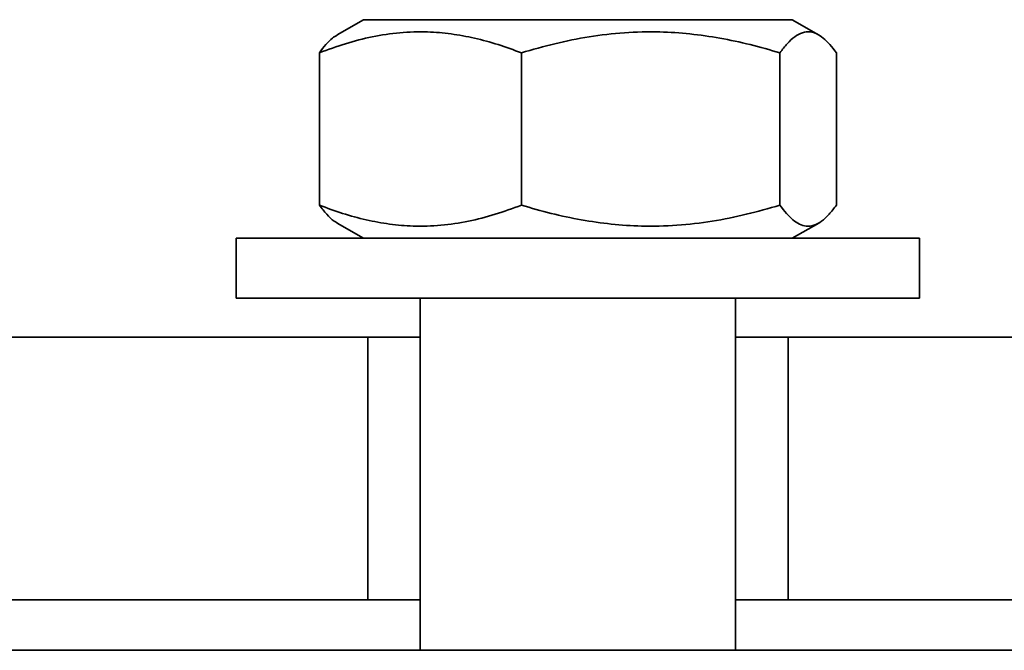
# Model space of a CAD drawing. Units: inches. Extents: x 0.1 to 8.4, y 0.1 to 10.9.
# Drawn here: x 5.2 to 5.4, y 5.8 to 5.9 of the extents above; entities that cross this region are included whole.
import ezdxf

# ---------------------------------------------------------------- set-up
doc = ezdxf.new("R2010")
doc.units = ezdxf.units.IN
doc.header["$MEASUREMENT"] = 0

msp = doc.modelspace()

# ---------------------------------------------------------------- linework, layer by layer
at = {"color": 7, "linetype": 'Continuous', "lineweight": 35}
for p, q in [((5.26829115, 5.92414338), (5.26327279, 5.92124603)), ((5.28192964, 5.92414338), (5.26829115, 5.92414338)), ((5.34989115, 5.92414338), (5.28192964, 5.92414338)), ((5.35490951, 5.92124603), (5.34989115, 5.92414338)), ((5.25989441, 5.88885419), (5.25989441, 5.91783261)), ((5.29834197, 5.88885419), (5.29834197, 5.91783261)), ((5.34753872, 5.88885419), (5.34753872, 5.91783261)), ((5.3582879, 5.88885419), (5.3582879, 5.91783261)), ((5.26325958, 5.88544837), (5.26829115, 5.88254337)), ((5.34989115, 5.88254337), (5.35492272, 5.88544837)), ((5.24405115, 5.88254337), (5.24405115, 5.87118338)), ((5.24451932, 5.88254337), (5.24405115, 5.88254337)), ((5.37413115, 5.88254337), (5.24451932, 5.88254337)), ((5.37413115, 5.87118338), (5.37413115, 5.88254337)), ((5.24451932, 5.87118338), (5.24405115, 5.87118338)), ((5.37413115, 5.87118338), (5.24451932, 5.87118338)), ((5.27909115, 5.87118338), (5.27909115, 5.80414341)), ((5.33909115, 5.80414341), (5.33909115, 5.87118338)), ((5.24909115, 5.86374341), (5.19909116, 5.86374341)), ((5.24909115, 5.86374341), (5.26909115, 5.86374341)), ((5.26909115, 5.86374341), (5.26909115, 5.81374337)), ((5.27909115, 5.86374341), (5.26909115, 5.86374341)), ((5.34909115, 5.86374341), (5.33909115, 5.86374341)), ((5.34909115, 5.81374337), (5.34909115, 5.86374341)), ((5.34909115, 5.86374341), (5.36909115, 5.86374341)), ((5.41909115, 5.86374341), (5.36909115, 5.86374341)), ((5.19909116, 5.81374337), (5.24909115, 5.81374337)), ((5.26909115, 5.81374337), (5.24909115, 5.81374337)), ((5.26909115, 5.81374337), (5.27909115, 5.81374337)), ((5.33909115, 5.81374337), (5.34909115, 5.81374337)), ((5.36909115, 5.81374337), (5.34909115, 5.81374337)), ((5.36909115, 5.81374337), (5.41909115, 5.81374337)), ((4.67261117, 5.80414341), (5.94557114, 5.80414341))]:
    msp.add_line(p, q, dxfattribs=at)
for points, knots in [([(5.25989441, 5.91783261), (5.26155549, 5.91844174), (5.26487716, 5.91965981), (5.26999234, 5.92097037), (5.2752039, 5.92175849), (5.2802266, 5.92191446), (5.28497807, 5.92150959), (5.28946225, 5.92067996), (5.2939261, 5.91946296), (5.29686993, 5.91837609), (5.29834197, 5.91783261)], [0, 0, 0, 0, 0.132305404, 0.264572235, 0.399798772, 0.535002132, 0.650192714, 0.765401711, 0.882690275, 1, 1, 1, 1]), ([(5.2632916, 5.92121346), (5.26298943, 5.92103332), (5.2622638, 5.92060072), (5.26112921, 5.91945439), (5.26030603, 5.91837324), (5.25989441, 5.91783261)], [0, 0, 0, 0, 0.26294459, 0.631436615, 1, 1, 1, 1]), ([(5.29834197, 5.91783261), (5.30046745, 5.91844174), (5.30471783, 5.91965982), (5.311263, 5.92097039), (5.31793153, 5.92175839), (5.32435859, 5.92191453), (5.3304384, 5.92150965), (5.33617631, 5.92067993), (5.34188828, 5.91946303), (5.34565511, 5.91837612), (5.34753872, 5.91783261)], [0, 0, 0, 0, 0.132304128, 0.264571286, 0.399797305, 0.53499832, 0.650190305, 0.765399978, 0.882688459, 1, 1, 1, 1]), ([(5.34753872, 5.91783261), (5.34800312, 5.91844173), (5.34893179, 5.91965981), (5.35036188, 5.92097039), (5.35181893, 5.9217584), (5.35322317, 5.92191453), (5.3545516, 5.92150965), (5.35580528, 5.92067993), (5.35705331, 5.91946303), (5.35787634, 5.91837612), (5.3582879, 5.91783261)], [0, 0, 0, 0, 0.132305533, 0.264572138, 0.399796922, 0.534998968, 0.650190052, 0.765400305, 0.882688796, 1, 1, 1, 1]), ([(5.25989441, 5.88885419), (5.26035897, 5.88825187), (5.26128796, 5.88704742), (5.26242427, 5.88592244), (5.26309722, 5.88559724), (5.26329137, 5.88550342)], [0, 0, 0, 0, 0.415786497, 0.831450586, 1, 1, 1, 1]), ([(5.29834197, 5.88885419), (5.29668088, 5.88824507), (5.29335915, 5.88702699), (5.28824407, 5.88571636), (5.28303251, 5.88492834), (5.27800972, 5.88477228), (5.27325833, 5.88517714), (5.26877416, 5.88600686), (5.26431021, 5.88722378), (5.26136644, 5.88831068), (5.25989441, 5.88885419)], [0, 0, 0, 0, 0.132304232, 0.264572371, 0.399798755, 0.535000904, 0.650192671, 0.765401738, 0.882688921, 1, 1, 1, 1]), ([(5.34753872, 5.88885419), (5.34541323, 5.88824506), (5.34116286, 5.88702697), (5.33461771, 5.88571643), (5.32794913, 5.88492832), (5.32152211, 5.88477228), (5.31544229, 5.88517716), (5.30970437, 5.88600679), (5.30399242, 5.88722379), (5.30022558, 5.88831069), (5.29834197, 5.88885419)], [0, 0, 0, 0, 0.132304141, 0.264571239, 0.399796811, 0.53499834, 0.650190322, 0.765399828, 0.882688488, 1, 1, 1, 1]), ([(5.3582879, 5.88885419), (5.3578235, 5.88824506), (5.35689482, 5.88702699), (5.35546474, 5.88571643), (5.35400769, 5.88492832), (5.35260344, 5.88477228), (5.35127501, 5.88517717), (5.35002135, 5.88600678), (5.34877328, 5.88722381), (5.34795027, 5.88831069), (5.34753872, 5.88885419)], [0, 0, 0, 0, 0.132305529, 0.264572107, 0.399796974, 0.534998985, 0.650190068, 0.765400176, 0.882687118, 1, 1, 1, 1])]:
    msp.add_open_spline(points, degree=3, knots=knots, dxfattribs=at)

doc.saveas('drawing.dxf')
